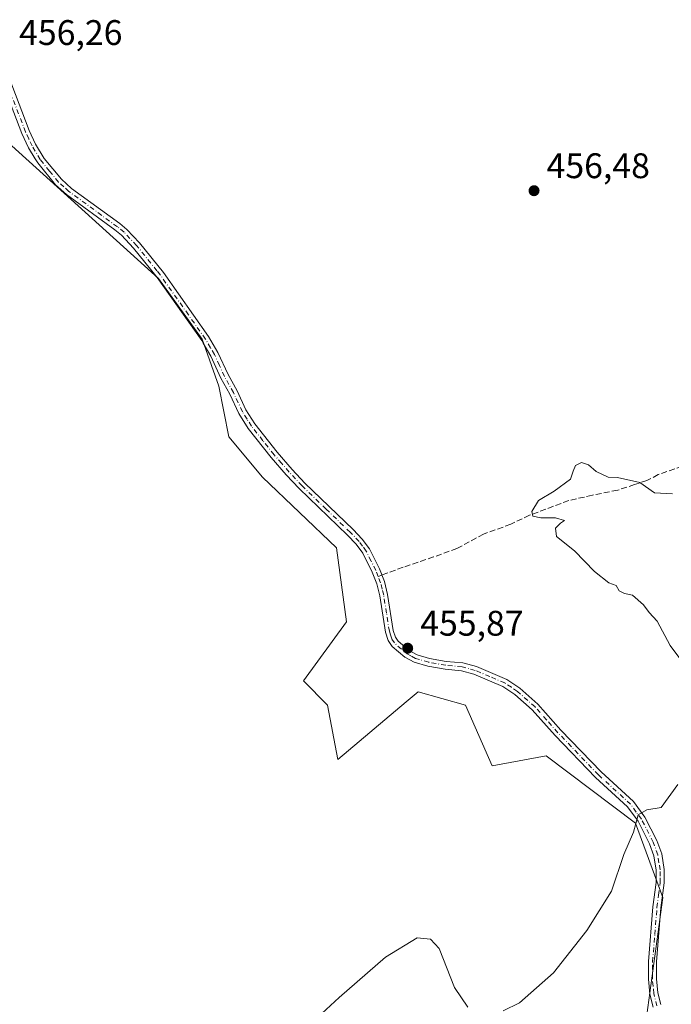
# Model space of a CAD drawing. Units: metres. Extents: x 625251 to 628726, y 4687915 to 4690290.
# Drawn here: x 628175 to 628359, y 4689586 to 4689863 of the extents above; entities that cross this region are included whole.
import ezdxf

# ---------------------------------------------------------------- set-up
doc = ezdxf.new("R2010")
doc.units = ezdxf.units.M
doc.header["$MEASUREMENT"] = 0
doc.linetypes.add('DGN Style 3', pattern=[2.307223458686699, 1.648016756204785, -0.6592067024819142])
doc.linetypes.add('DGN Style 4', pattern=[2.6384748266838614, 1.318413404963828, -0.6592067024819142, 0.001648016756204785, -0.6592067024819142])
for name, color, linetype, lineweight in [('Arbolado forestal CxS', 92, 'Continuous', 0), ('Camino Cxs', 7, 'Continuous', 0), ('Camino eje', 30, 'DGN Style 4', 13), ('Cultivos herbáceos CxS', 92, 'Continuous', 0), ('Curva de nivel normal', 30, 'Continuous', 0), ('Punto de cota en terreno', 7, 'Continuous', 0), ('Rótulo de punto de cota en terreno', 7, 'Continuous', 0), ('Senda', 7, 'DGN Style 3', 0), ('Senda no paivmentada conexión', 7, 'DGN Style 3', 0)]:
    doc.layers.add(name, color=color, linetype=linetype, lineweight=lineweight)
doc.styles.add('Style-Arial', font='txt')

# ---------------------------------------------------------------- blocks, each defined once
blk = doc.blocks.new('*U6')
at = {"layer": 'Cultivos herbáceos CxS', "color": 92, "linetype": 'Continuous', "lineweight": 0}
blk.add_polyline3d([(628165.1945000002, 4689834.888699999, 456.3027000000002), (628214.4846000001, 4689790.312700001, 456.0157999999938), (628226.8062000005, 4689773.240300001, 456.1668999999966), (628231.5456999998, 4689759.9625, 456.1723999999958), (628234.3897000002, 4689745.736500001, 456.2131999999983), (628243.8677000003, 4689734.3555, 456.1662999999971), (628264.7203000003, 4689714.438300001, 456.1334000000061), (628267.5641000001, 4689693.5735, 456.1692999999942), (628255.4253000002, 4689677.031500001, 455.8255000000063), (628262.1870999997, 4689670.123299999, 455.9308000000019), (628265.0608000001, 4689654.842300001, 455.709400000007), (628284.3781000003, 4689671.0613, 455.9945000000008), (628287.7796999998, 4689673.917300001, 456.0092000000004), (628301.0499, 4689670.123299999, 455.9707999999956), (628308.6327000001, 4689653.052300001, 455.6858999999968), (628323.7984999996, 4689655.897100001, 455.8898999999947), (628348.9933000002, 4689636.847899999, 455.2121999999945), (628356.7178999997, 4689615.9211, 454.1122000000032), (628352.2346999999, 4689582.867900001, 452.2167999999947)], dxfattribs=at)
blk = doc.blocks.new('5PATER')
at = {"layer": 'Punto de cota en terreno', "linetype": 'Continuous', "lineweight": 0}
h = blk.add_hatch(color=51, dxfattribs=at)
edge = h.paths.add_edge_path()
edge.add_ellipse((0, 0), major_axis=(-0.1095731443231308, -0.1110710700762829), ratio=0.9994222409660322, start_angle=0, end_angle=360)

msp = doc.modelspace()

# ---------------------------------------------------------------- linework, layer by layer
at = {"layer": 'Arbolado forestal CxS', "color": 92, "linetype": 'Continuous', "lineweight": 0}
for points in [[(628352.2346999999, 4689582.867900001, 452.2167999999947), (628356.7178999997, 4689615.9211, 454.1122000000032), (628348.9933000002, 4689636.847899999, 455.2121999999945), (628323.7984999996, 4689655.897100001, 455.8898999999947), (628308.6327000001, 4689653.052300001, 455.6858999999968), (628301.0499, 4689670.123299999, 455.9707999999956), (628287.7796999998, 4689673.917300001, 456.0092000000004), (628284.3781000003, 4689671.0613, 455.9945000000008), (628265.0608000001, 4689654.842300001, 455.709400000007), (628262.1870999997, 4689670.123299999, 455.9308000000019), (628255.4253000002, 4689677.031500001, 455.8255000000063), (628267.5641000001, 4689693.5735, 456.1692999999942), (628264.7203000003, 4689714.438300001, 456.1334000000061), (628243.8677000003, 4689734.3555, 456.1662999999971), (628234.3897000002, 4689745.736500001, 456.2131999999983), (628231.5456999998, 4689759.9625, 456.1723999999958), (628226.8062000005, 4689773.240300001, 456.1668999999966), (628214.4846000001, 4689790.312700001, 456.0157999999938), (628165.1945000002, 4689834.888699999, 456.3027000000002)], [(628165.1945000002, 4689834.888699999, 456.3027000000002), (628214.4846000001, 4689790.312700001, 456.0157999999938), (628226.8062000005, 4689773.240300001, 456.1668999999966), (628231.5456999998, 4689759.9625, 456.1723999999958), (628234.3897000002, 4689745.736500001, 456.2131999999983), (628243.8677000003, 4689734.3555, 456.1662999999971), (628264.7203000003, 4689714.438300001, 456.1334000000061), (628267.5641000001, 4689693.5735, 456.1692999999942), (628255.4253000002, 4689677.031500001, 455.8255000000063), (628262.1870999997, 4689670.123299999, 455.9308000000019), (628265.0608000001, 4689654.842300001, 455.709400000007), (628284.3781000003, 4689671.0613, 455.9945000000008), (628287.7796999998, 4689673.917300001, 456.0092000000004), (628301.0499, 4689670.123299999, 455.9707999999956), (628308.6327000001, 4689653.052300001, 455.6858999999968), (628323.7984999996, 4689655.897100001, 455.8898999999947), (628348.9933000002, 4689636.847899999, 455.2121999999945), (628356.7178999997, 4689615.9211, 454.1122000000032), (628352.2346999999, 4689582.867900001, 452.2167999999947)]]:
    msp.add_polyline3d(points, dxfattribs=at)
at = {"layer": 'Camino Cxs', "color": 7, "linetype": 'Continuous', "lineweight": 0}
for points in [[(628168.2200999996, 4689857.770099999, 460.718200000003), (628178.0701000001, 4689832.0601, 457.6971000000049), (628179.8601000002, 4689828.200099999, 456.8027000000002), (628182.3000999996, 4689824.170100001, 456.6080999999977), (628187.1501000002, 4689818.280099999, 456.8730000000069), (628189.9700999996, 4689815.7301, 456.4377999999998), (628203.6300999997, 4689805.780099999, 456.2712000000029), (628205.6001000004, 4689804.1801, 456.1524999999965), (628209.2100999998, 4689800.390100001, 456.5895000000019), (628215.9200999998, 4689792.0001, 456.2011000000057), (628228.6401000004, 4689774.0101, 456.1478000000062), (628231.2901, 4689769.450099999, 456.2565000000032), (628234.1401000004, 4689763.2501, 457.0555000000023), (628236.6601, 4689758.7301, 456.6187000000064), (628239.1501000002, 4689753.350099999, 456.1465999999928), (628241.6901000004, 4689749.350099999, 456.2387000000017), (628247.9700999996, 4689741.380100001, 456.8561999999947), (628252.2301000003, 4689736.5701, 456.1517000000022), (628255.8000999996, 4689732.710100001, 456.0764999999956), (628269.4101, 4689719.5801, 456.0724999999948), (628271.9801000003, 4689716.9301, 455.9918000000035), (628274.0201000003, 4689714.130100001, 455.9842000000062), (628276.8300999999, 4689708.540100001, 455.9734999999928), (628278.2301000003, 4689704.960100001, 456.0954000000056), (628279.1101000002, 4689701.3301, 456.1904000000068), (628280.7100999998, 4689691.200099999, 456.4514000000054), (628281.3201000001, 4689689.300100001, 456.2538000000059), (628282.1101000002, 4689688.140100001, 456.0733000000037), (628285.2301000003, 4689685.550100001, 456.5837000000029), (628287.4600999998, 4689684.3201, 456.1159000000043), (628290.9600999998, 4689683.3201, 456.0573000000004), (628295.6401000004, 4689682.4801, 456.0130000000063), (628300.3400999998, 4689682.040100001, 456.6928999999946), (628304.1700999998, 4689681.0001, 457.4541999999929), (628312.6901000004, 4689677.380100001, 457.122000000003), (628316.3901000004, 4689674.920100001, 457.1517000000022), (628321.5100999996, 4689670.440099999, 456.0717000000004), (628327.9801000003, 4689663.130100001, 455.8871999999974), (628339.3201000001, 4689651.3201, 456.7410999999993), (628348.4801000003, 4689642.960100001, 456.5791999999929), (628351.6501000002, 4689638.620100001, 455.502999999997), (628355.0701000001, 4689631.960100001, 454.5731999999989), (628356.3901000004, 4689628.210100001, 454.3565999999992), (628357.0500999996, 4689623.8101, 454.1640000000043), (628357.1001000004, 4689620.0601, 454.0684000000037), (628356.1801000005, 4689613.050100001, 453.9018999999971), (628354.9600999998, 4689597.780099999, 454.2508999999991), (628354.8901000004, 4689593.0001, 453.7136000000028), (628355.2801000001, 4689589.0701, 453.8757999999943), (628356.1300999997, 4689585.780099999, 453.5567000000011)], [(628168.2200999996, 4689857.770099999, 460.718200000003), (628178.0701000001, 4689832.0601, 457.6971000000049), (628179.8601000002, 4689828.200099999, 456.8027000000002), (628182.3000999996, 4689824.170100001, 456.6080999999977), (628187.1501000002, 4689818.280099999, 456.8730000000069), (628189.9700999996, 4689815.7301, 456.4377999999998), (628203.6300999997, 4689805.780099999, 456.2712000000029), (628205.6001000004, 4689804.1801, 456.1524999999965), (628209.2100999998, 4689800.390100001, 456.5895000000019), (628215.9200999998, 4689792.0001, 456.2011000000057), (628228.6401000004, 4689774.0101, 456.1478000000062), (628231.2901, 4689769.450099999, 456.2565000000032), (628234.1401000004, 4689763.2501, 457.0555000000023), (628236.6601, 4689758.7301, 456.6187000000064), (628239.1501000002, 4689753.350099999, 456.1465999999928), (628241.6901000004, 4689749.350099999, 456.2387000000017), (628247.9700999996, 4689741.380100001, 456.8561999999947), (628252.2301000003, 4689736.5701, 456.1517000000022), (628255.8000999996, 4689732.710100001, 456.0764999999956), (628269.4101, 4689719.5801, 456.0724999999948), (628271.9801000003, 4689716.9301, 455.9918000000035), (628274.0201000003, 4689714.130100001, 455.9842000000062), (628276.8300999999, 4689708.540100001, 455.9734999999928), (628278.2301000003, 4689704.960100001, 456.0954000000056), (628279.1101000002, 4689701.3301, 456.1904000000068), (628280.7100999998, 4689691.200099999, 456.4514000000054), (628281.3201000001, 4689689.300100001, 456.2538000000059), (628282.1101000002, 4689688.140100001, 456.0733000000037), (628285.2301000003, 4689685.550100001, 456.5837000000029), (628287.4600999998, 4689684.3201, 456.1159000000043), (628290.9600999998, 4689683.3201, 456.0573000000004), (628295.6401000004, 4689682.4801, 456.0130000000063), (628300.3400999998, 4689682.040100001, 456.6928999999946), (628304.1700999998, 4689681.0001, 457.4541999999929), (628312.6901000004, 4689677.380100001, 457.122000000003), (628316.3901000004, 4689674.920100001, 457.1517000000022), (628321.5100999996, 4689670.440099999, 456.0717000000004), (628327.9801000003, 4689663.130100001, 455.8871999999974), (628339.3201000001, 4689651.3201, 456.7410999999993), (628348.4801000003, 4689642.960100001, 456.5791999999929), (628351.6501000002, 4689638.620100001, 455.502999999997), (628355.0701000001, 4689631.960100001, 454.5731999999989), (628356.3901000004, 4689628.210100001, 454.3565999999992), (628357.0500999996, 4689623.8101, 454.1640000000043), (628357.1001000004, 4689620.0601, 454.0684000000037), (628356.1801000005, 4689613.050100001, 453.9018999999971), (628354.9600999998, 4689597.780099999, 454.2508999999991), (628354.8901000004, 4689593.0001, 453.7136000000028), (628355.2801000001, 4689589.0701, 453.8757999999943), (628356.1300999997, 4689585.780099999, 453.5567000000011)], [(628354.0000999998, 4689585.050100001, 452.7020000000048), (628353.0601000005, 4689588.6801, 452.8362000000052), (628352.6501000002, 4689592.9001, 452.6643999999943), (628352.7200999996, 4689597.890100001, 453.2424000000028), (628353.9401000004, 4689613.290100001, 454.1413999999932), (628354.8501000004, 4689620.190099999, 454.2804000000033), (628354.8000999996, 4689623.630100001, 454.357600000003), (628354.2001, 4689627.670100001, 454.4860999999946), (628353.0000999998, 4689631.0701, 454.6521000000066), (628349.7301000003, 4689637.4301, 455.6974000000046), (628346.8000999996, 4689641.450099999, 456.3796000000002), (628337.7500999998, 4689649.710100001, 456.2630999999965), (628326.3300999999, 4689661.610099999, 455.8840000000055), (628319.9200999998, 4689668.840100001, 456.1937999999937), (628315.0201000003, 4689673.130100001, 457.8622999999934), (628311.6201, 4689675.4001, 457.9857000000048), (628303.4401000004, 4689678.870100001, 457.2786000000052), (628299.9401000004, 4689679.8201, 456.8019999999961), (628295.3400999998, 4689680.2501, 456.1785999999993), (628290.4501, 4689681.130100001, 456.1156000000047), (628286.6001000004, 4689682.2301, 456.7369999999937), (628283.9501, 4689683.6801, 457.7339999999967), (628280.4301000005, 4689686.620100001, 456.8908999999985), (628279.2801000001, 4689688.3101, 456.6621000000014), (628278.5100999996, 4689690.670100001, 457.0096999999951), (628276.9101, 4689700.890100001, 456.4615999999951), (628276.0800999999, 4689704.280099999, 456.4361999999965), (628274.7801000001, 4689707.630100001, 456.0997999999963), (628272.1001000004, 4689712.950099999, 456.0060999999987), (628270.2500999998, 4689715.4801, 456.0304000000033), (628267.8201000001, 4689717.9901, 456.0672999999952), (628254.2001, 4689731.140100001, 456.1206999999995), (628250.5601000005, 4689735.0601, 456.4600999999967), (628246.2500999998, 4689739.940099999, 456.6778999999952), (628239.8501000004, 4689748.050100001, 456.1765000000014), (628237.1801000005, 4689752.270099999, 456.073000000004), (628234.6601, 4689757.710100001, 456.2192000000068), (628232.1300999997, 4689762.2301, 456.5078000000067), (628229.3000999996, 4689768.4101, 456.2473000000027), (628227.1501000002, 4689772.100099999, 456.149900000004), (628226.7001, 4689772.880100001, 456.1493999999948), (628214.1300999997, 4689790.6501, 456.1630000000005), (628212.2600999996, 4689792.9801, 456.0323999999965), (628207.5201000003, 4689798.9101, 456.0234000000055), (628204.0701000001, 4689802.530099999, 456.0445999999939), (628202.2600999996, 4689804.0001, 456.1475000000065), (628188.5500999996, 4689813.9901, 456.2284999999974), (628185.5201000003, 4689816.720100001, 456.3010000000068), (628180.4700999996, 4689822.870100001, 456.4624999999942), (628179.7401000002, 4689824.0701, 456.4517999999953), (628177.8800999997, 4689827.140100001, 456.4155000000028), (628176.0000999998, 4689831.1801, 457.0488999999943), (628166.1700999998, 4689856.840100001, 462.6298999999999)], [(628354.0000999998, 4689585.050100001, 452.7020000000048), (628353.0601000005, 4689588.6801, 452.8362000000052), (628352.6501000002, 4689592.9001, 452.6643999999943), (628352.7200999996, 4689597.890100001, 453.2424000000028), (628353.9401000004, 4689613.290100001, 454.1413999999932), (628354.8501000004, 4689620.190099999, 454.2804000000033), (628354.8000999996, 4689623.630100001, 454.357600000003), (628354.2001, 4689627.670100001, 454.4860999999946), (628353.0000999998, 4689631.0701, 454.6521000000066), (628349.7301000003, 4689637.4301, 455.6974000000046), (628346.8000999996, 4689641.450099999, 456.3796000000002), (628337.7500999998, 4689649.710100001, 456.2630999999965), (628326.3300999999, 4689661.610099999, 455.8840000000055), (628319.9200999998, 4689668.840100001, 456.1937999999937), (628315.0201000003, 4689673.130100001, 457.8622999999934), (628311.6201, 4689675.4001, 457.9857000000048), (628303.4401000004, 4689678.870100001, 457.2786000000052), (628299.9401000004, 4689679.8201, 456.8019999999961), (628295.3400999998, 4689680.2501, 456.1785999999993), (628290.4501, 4689681.130100001, 456.1156000000047), (628286.6001000004, 4689682.2301, 456.7369999999937), (628283.9501, 4689683.6801, 457.7339999999967), (628280.4301000005, 4689686.620100001, 456.8908999999985), (628279.2801000001, 4689688.3101, 456.6621000000014), (628278.5100999996, 4689690.670100001, 457.0096999999951), (628276.9101, 4689700.890100001, 456.4615999999951), (628276.0800999999, 4689704.280099999, 456.4361999999965), (628274.7801000001, 4689707.630100001, 456.0997999999963), (628272.1001000004, 4689712.950099999, 456.0060999999987), (628270.2500999998, 4689715.4801, 456.0304000000033), (628267.8201000001, 4689717.9901, 456.0672999999952), (628254.2001, 4689731.140100001, 456.1206999999995), (628250.5601000005, 4689735.0601, 456.4600999999967), (628246.2500999998, 4689739.940099999, 456.6778999999952), (628239.8501000004, 4689748.050100001, 456.1765000000014), (628237.1801000005, 4689752.270099999, 456.073000000004), (628234.6601, 4689757.710100001, 456.2192000000068), (628232.1300999997, 4689762.2301, 456.5078000000067), (628229.3000999996, 4689768.4101, 456.2473000000027), (628227.1501000002, 4689772.100099999, 456.149900000004), (628226.7001, 4689772.880100001, 456.1493999999948), (628214.1300999997, 4689790.6501, 456.1630000000005), (628212.2600999996, 4689792.9801, 456.0323999999965), (628207.5201000003, 4689798.9101, 456.0234000000055), (628204.0701000001, 4689802.530099999, 456.0445999999939), (628202.2600999996, 4689804.0001, 456.1475000000065), (628188.5500999996, 4689813.9901, 456.2284999999974), (628185.5201000003, 4689816.720100001, 456.3010000000068), (628180.4700999996, 4689822.870100001, 456.4624999999942), (628179.7401000002, 4689824.0701, 456.4517999999953), (628177.8800999997, 4689827.140100001, 456.4155000000028), (628176.0000999998, 4689831.1801, 457.0488999999943), (628166.1700999998, 4689856.840100001, 462.6298999999999)]]:
    msp.add_polyline3d(points, dxfattribs=at)
at = {"layer": 'Camino eje', "color": 30, "linetype": 'DGN Style 4', "lineweight": 13}
for points in [[(628276.4550999999, 4689706.4101, 456.1257999999943), (628275.8051000005, 4689708.085100001, 456.0322000000015), (628274.4650999998, 4689710.745100001, 456.0274999999965), (628273.0601000005, 4689713.540100001, 455.991200000004), (628272.0401, 4689714.940099999, 455.9989999999962), (628271.1151000002, 4689716.2051, 456.0108000000037), (628268.6151000002, 4689718.7851, 456.0654000000068), (628261.8101000005, 4689725.350099999, 456.1214999999939), (628255.0000999998, 4689731.925100001, 456.0905000000057), (628253.1801000005, 4689733.8851, 456.0915999999997), (628251.3951000003, 4689735.815099999, 456.2890000000043), (628249.2651000004, 4689738.220100001, 456.6423999999971), (628247.1101000002, 4689740.6601, 456.696100000001), (628243.9700999996, 4689744.645099999, 456.6402999999991), (628240.7701000003, 4689748.700099999, 456.2045000000071), (628239.5000999998, 4689750.700099999, 456.1628999999957), (628238.1651, 4689752.8101, 456.0975999999937), (628235.6601, 4689758.220100001, 456.382700000002), (628234.4001000002, 4689760.4801, 456.7961000000069), (628233.1350999996, 4689762.7401, 456.7590999999957), (628231.7200999996, 4689765.8301, 456.392200000002), (628230.2950999998, 4689768.9301, 456.2546000000002), (628229.2200999996, 4689770.7751, 456.1864999999962), (628227.7824999997, 4689773.2501, 456.141300000003), (628222.9501, 4689780.120100001, 456.8086000000039), (628215.0251000002, 4689791.325099999, 456.1946000000025), (628214.0900999998, 4689792.4901, 456.0804000000062), (628208.3651000002, 4689799.6501, 456.2486999999965), (628204.8350999998, 4689803.3551, 456.1025999999983), (628202.9451000001, 4689804.890100001, 456.2131999999983), (628189.2600999996, 4689814.860099999, 456.3234999999986), (628187.8501000004, 4689816.1351, 456.3684000000067), (628186.3350999998, 4689817.5001, 456.3794999999955), (628183.8101000005, 4689820.575099999, 456.9214999999967), (628181.2024999997, 4689823.8201, 456.5323000000063), (628178.8701, 4689827.670100001, 456.5409999999974), (628177.9301000005, 4689829.690099999, 457.0188000000053), (628177.0351, 4689831.620100001, 457.3365000000049), (628167.1951000001, 4689857.3051, 461.8487000000023)], [(628355.0651000004, 4689585.415100001, 453.0948000000063), (628354.1700999998, 4689588.8751, 453.3564000000042), (628353.9650999998, 4689590.985099999, 453.2424000000028), (628353.7701000003, 4689592.950099999, 453.1889999999985), (628353.8400999998, 4689597.835100001, 453.7458000000043), (628354.4501, 4689605.5351, 454.0084000000061), (628355.0601000005, 4689613.170100001, 454.0219999999972), (628355.5151000004, 4689616.620100001, 454.1245999999956), (628355.9751000004, 4689620.1251, 454.1744000000036), (628355.9501, 4689622.0001, 454.215400000001), (628355.9250999996, 4689623.720100001, 454.2602999999945), (628355.6250999998, 4689625.7401, 454.3371999999945), (628355.2950999998, 4689627.940099999, 454.4198999999935), (628354.0351, 4689631.515100001, 454.6104999999953), (628350.6901000004, 4689638.0251, 455.5754000000015), (628349.2251000004, 4689640.0351, 456.1034000000073), (628347.6401000004, 4689642.2051, 456.3772999999928), (628338.5351, 4689650.515100001, 456.4915000000037), (628332.8251, 4689656.465100001, 455.8025000000052), (628327.1551000001, 4689662.370100001, 455.8034000000043), (628323.9501, 4689665.985099999, 456.0838999999978), (628320.7150999998, 4689669.640100001, 456.126900000003), (628315.7050999999, 4689674.0251, 457.4147999999987), (628314.0050999997, 4689675.1601, 457.8521000000038), (628312.1551000001, 4689676.390100001, 457.5813000000053), (628307.8951000003, 4689678.200099999, 456.8108999999968), (628303.8051000005, 4689679.9351, 457.3295999999973), (628300.1401000004, 4689680.9301, 456.7446999999956), (628295.4901000002, 4689681.3651, 456.0991000000067), (628290.7050999999, 4689682.225099999, 456.0589999999939), (628287.0301000001, 4689683.2751, 456.3758999999991), (628285.7050999999, 4689684.0001, 456.8589000000065), (628284.5900999998, 4689684.6151, 457.0884999999981), (628283.0301000001, 4689685.9101, 456.8940000000002), (628281.0724999999, 4689687.670100001, 456.2749999999942), (628280.3000999996, 4689688.8051, 456.4692000000068), (628279.9151, 4689689.985099999, 456.6101999999955), (628279.6101000002, 4689690.9351, 456.7370999999985), (628278.8101000005, 4689696.045100001, 456.4765000000043), (628278.0100999996, 4689701.110099999, 456.273199999996), (628277.5950999996, 4689702.8051, 456.2715999999928), (628277.1551000001, 4689704.620100001, 456.2069999999949), (628276.4550999999, 4689706.4101, 456.1257999999943)]]:
    msp.add_polyline3d(points, dxfattribs=at)
at = {"layer": 'Cultivos herbáceos CxS', "color": 92, "linetype": 'Continuous', "lineweight": 0}
msp.add_polyline3d([(628165.1945000002, 4689834.888699999, 456.3027000000002), (628214.4846000001, 4689790.312700001, 456.0157999999938), (628226.8062000005, 4689773.240300001, 456.1668999999966), (628231.5456999998, 4689759.9625, 456.1723999999958), (628234.3897000002, 4689745.736500001, 456.2131999999983), (628243.8677000003, 4689734.3555, 456.1662999999971), (628264.7203000003, 4689714.438300001, 456.1334000000061), (628267.5641000001, 4689693.5735, 456.1692999999942), (628255.4253000002, 4689677.031500001, 455.8255000000063), (628262.1870999997, 4689670.123299999, 455.9308000000019), (628265.0608000001, 4689654.842300001, 455.709400000007), (628284.3781000003, 4689671.0613, 455.9945000000008), (628287.7796999998, 4689673.917300001, 456.0092000000004), (628301.0499, 4689670.123299999, 455.9707999999956), (628308.6327000001, 4689653.052300001, 455.6858999999968), (628323.7984999996, 4689655.897100001, 455.8898999999947), (628348.9933000002, 4689636.847899999, 455.2121999999945), (628356.7178999997, 4689615.9211, 454.1122000000032), (628352.2346999999, 4689582.867900001, 452.2167999999947)], dxfattribs=at)
at = {"layer": 'Curva de nivel normal', "color": 30, "linetype": 'Continuous', "lineweight": 0, "elevation": 455, "flags": 128}
for points in [[(628362.0899999999, 4689682.550100001), (628358.75, 4689686.960100001), (628355.1299999999, 4689693.770099999), (628352.9000000004, 4689696.280099999), (628351.2400000002, 4689698.360099999), (628348.1399999997, 4689701.140100001), (628345.8799999999, 4689701.620100001), (628344.4000000004, 4689702.360099999), (628343.5499999998, 4689703.8101), (628341.4900000002, 4689704.630100001), (628337.4900000002, 4689707.770099999), (628331.7800000003, 4689713.590100001), (628326.7599999999, 4689717.6501), (628326.4900000002, 4689720.0001), (628327.9100000003, 4689721.390100001), (628328.9800000006, 4689722.200099999), (628326.4500000002, 4689722.880100001), (628322.3099999997, 4689722.9101), (628320.0800000001, 4689723.350099999), (628319.7599999999, 4689724.670100001), (628321.6600000003, 4689727.790100001), (628326.0499999998, 4689730.4101), (628330.7199999997, 4689733.790100001), (628331.4400000004, 4689736.0701), (628332.0599999997, 4689737.640100001), (628333.8200000003, 4689738.5001), (628335.7800000003, 4689737.880100001), (628337.9600000001, 4689735.940099999), (628341.3399999999, 4689734.3301), (628343.9699999997, 4689734.290100001), (628350.2300000006, 4689732.890100001), (628354.3300000001, 4689729.9801), (628359.4100000003, 4689729.6501)], [(628311.6799999997, 4689583.9801), (628316.3300000001, 4689586.300100001), (628325.9000000004, 4689594.690099999), (628335.3300000001, 4689606.640100001), (628342.25, 4689617.710100001), (628345.6799999997, 4689628.050100001), (628348.4400000004, 4689634.380100001), (628349.7599999999, 4689639.280099999), (628352.1799999997, 4689640.6601), (628356.29, 4689641.280099999), (628360.9199999999, 4689647.8201)], [(628244.7300000006, 4689568.600099999), (628265.4500000002, 4689587.7301), (628278.54, 4689599.120100001), (628287.4800000006, 4689604.550100001), (628291.25, 4689604.190099999), (628293.6500000004, 4689601.620100001), (628297.9500000002, 4689590.5701), (628301.7100000001, 4689585.0101)]]:
    msp.add_lwpolyline(points, dxfattribs=at)
at = {"layer": 'Senda', "color": 7, "linetype": 'DGN Style 3', "lineweight": 0}
msp.add_polyline3d([(628389.1486999998, 4689740.475299999, 456.4962999999989), (628385.4178999999, 4689741.3485, 456.5464000000065), (628381.8460999997, 4689741.904100001, 456.8450000000012), (628379.4649, 4689742.062899999, 457.4321000000054), (628377.4804999996, 4689741.904100001, 457.9184999999998), (628374.3054999998, 4689741.507300001, 457.040399999998), (628362.2405000003, 4689737.459100001, 456.6725000000006), (628355.4140999997, 4689735.0779, 456.6876000000047), (628352.2390999999, 4689733.410900001, 456.5304999999935), (628348.7467, 4689732.299699999, 455.6297999999952), (628343.9841, 4689730.712300001, 455.4848999999958), (628336.8403000003, 4689729.283500001, 455.0801999999967), (628330.1728999997, 4689727.7753, 454.9790000000066), (628319.1397000002, 4689723.6479, 455.545499999993), (628313.8214999996, 4689721.107899999, 457.0804999999964), (628306.2015000005, 4689718.329700001, 457.1205999999948), (628298.6608999996, 4689714.281500001, 456.0209999999934), (628292.0727000004, 4689711.9003, 455.8898999999947), (628283.5003000004, 4689708.963500001, 455.928700000004), (628277.5131000001, 4689706.793600001, 455.9906999999948)], dxfattribs=at)
at = {"layer": 'Senda no paivmentada conexión', "color": 7, "linetype": 'DGN Style 3', "lineweight": 0, "extrusion": (0.11205996234885, 0.04061908850522821, 0.9928709153194986), "elevation": 261349.1096791097, "flags": 128}
msp.add_lwpolyline([(4194891.653983008, -2173168.954671099), (4194891.653983007, -2173167.821230205)], dxfattribs=at)

# ---------------------------------------------------------------- block references
at = {"layer": 'Cultivos herbáceos CxS', "color": 92, "linetype": 'Continuous', "lineweight": 0}
msp.add_blockref('*U6', (0, 0), dxfattribs=at)
at = {"layer": 'Punto de cota en terreno', "color": 7, "linetype": 'Continuous', "lineweight": 0, "xscale": 10, "yscale": 10, "zscale": 10}
for p in [(628320.4000000004, 4689815.07, 456.4799999999959), (628284.7800000003, 4689686.180000001, 455.8699999999953)]:
    msp.add_blockref('5PATER', p, dxfattribs=at)

# ---------------------------------------------------------------- texts
at = {"layer": 'Rótulo de punto de cota en terreno', "color": 7, "linetype": 'Continuous', "lineweight": 0, "style": 'Style-Arial'}
for s, p in [('456,26', (628175.2177999998, 4689856.117799999)), ('456,48', (628323.9277999997, 4689818.597800001)), ('455,87', (628288.3077999996, 4689689.707800001))]:
    msp.add_text(s, height=7.000000000000002, dxfattribs=at).set_placement(p)

doc.saveas('drawing.dxf')
